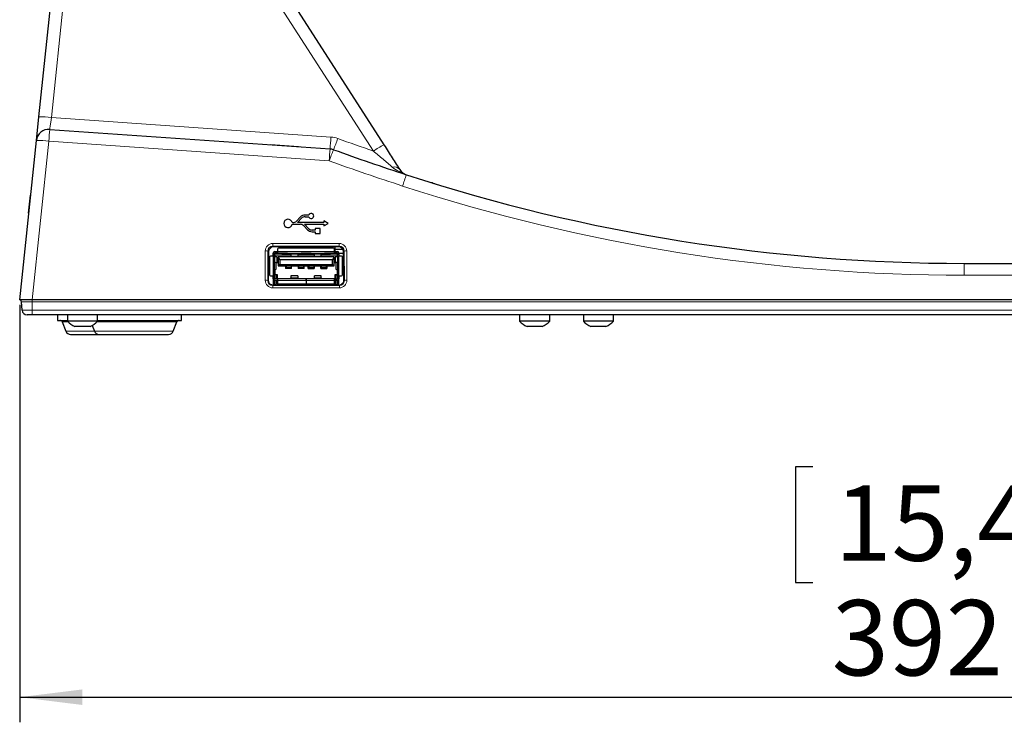
# Model space of a CAD drawing. Units: millimetres. Extents: x 0 to 594, y 0 to 420.
# Drawn here: x 177 to 217, y 264 to 292 of the extents above; entities that cross this region are included whole.
import ezdxf

# ---------------------------------------------------------------- set-up
doc = ezdxf.new("R2010")
doc.units = ezdxf.units.MM
doc.layers.add('BEMAßUNG', color=7, linetype='Continuous')
doc.styles.add('SLDTEXTSTYLE0', font='TXT', dxfattribs={"width": 0.605})
doc.dimstyles.new('SLDDIMSTYLE0', dxfattribs={"dimtxt": 3, "dimasz": 2.5, "dimexe": 0, "dimexo": 0.0625, "dimgap": 0.75, "dimtad": 1, "dimdec": 1, "dimlfac": 5, "dimrnd": 1e-09, "dimzin": 12, "dimdsep": 46, "dimtxsty": 'SLDTEXTSTYLE0', "dimsah": 1, "dimcen": 0.09, "dimadec": 0, "dimazin": 3, "dimtfac": 1, "dimtofl": 0, "dimtmove": 0, "dimatfit": 3, "dimfxl": 1, "dimfrac": 2, "dimtolj": 1, "dimtzin": 12, "dimarcsym": 0})

# ---------------------------------------------------------------- blocks, each defined once
blk = doc.blocks.new('_D_2')
at = {"layer": 'BEMAßUNG'}
for p, q in [((177.434, 280.157), (177.434, 263.533)), ((255.834, 280.157), (255.834, 263.533)), ((209.014, 273.7), (208.326, 273.7)), ((208.326, 273.7), (208.326, 269.096)), ((224.254, 273.7), (224.941, 273.7)), ((224.941, 273.7), (224.941, 269.096)), ((208.326, 269.096), (209.014, 269.096)), ((224.941, 269.096), (224.254, 269.096)), ((177.434, 264.533), (255.834, 264.533))]:
    blk.add_line(p, q, dxfattribs=at)
for points in [[(177.434, 264.533), (179.934, 264.223), (179.934, 264.843)], [(255.834, 264.533), (253.334, 264.843), (253.334, 264.223)]]:
    blk.add_solid(points, dxfattribs=at)
at = {"layer": 'BEMAßUNG', "char_height": 3, "attachment_point": 1, "style": 'SLDTEXTSTYLE0'}
for s, insert in [('15,43in', (209.873, 272.963)), ('392mm', (209.763, 268.401))]:
    blk.add_mtext(s, dxfattribs=dict(at, insert=insert))

msp = doc.modelspace()

# ---------------------------------------------------------------- linework, layer by layer
at = {"color": 7, "linetype": 'Continuous', "lineweight": 30}
for p, q in [((178.1991, 287.6384), (178.8686, 294.0088)), ((186.9813, 294.227), (191.937, 286.5215)), ((178.0999, 286.6952), (178.1991, 287.6384)), ((178.6321, 287.1417), (189.7916, 286.3614)), ((177.4337, 280.3565), (178.0999, 286.6952)), ((185.702, 286.6574), (185.7013, 286.6474)), ((187.4199, 286.5373), (187.4192, 286.5273)), ((187.4199, 286.5373), (187.4192, 286.5273)), ((187.4199, 286.5373), (187.4192, 286.5273)), ((187.4199, 286.5373), (188.5359, 286.4592)), ((187.7915, 286.5135), (187.7914, 286.5113)), ((188.4245, 286.467), (188.4252, 286.4769)), ((188.4245, 286.467), (188.4252, 286.4769)), ((188.5359, 286.4592), (188.5366, 286.4592)), ((188.7956, 286.4411), (188.7949, 286.4311)), ((188.7956, 286.4411), (188.7949, 286.4311)), ((177.9057, 284.9424), (177.9156, 284.9414)), ((177.7858, 283.8022), (177.8618, 284.5251)), ((177.8618, 284.5251), (177.8717, 284.5241)), ((177.794, 283.8991), (177.796, 283.8989)), ((177.7858, 283.8022), (177.7958, 283.8011)), ((188.3129, 283.4303), (188.2778, 283.4303)), ((188.6042, 283.6469), (188.4581, 283.4928)), ((188.4898, 283.4303), (188.6522, 283.6016)), ((189.5471, 283.4303), (188.4898, 283.4303)), ((188.4903, 283.4303), (188.6522, 283.6011)), ((188.9471, 283.7299), (188.7974, 283.7299)), ((188.7974, 283.664), (188.9471, 283.664)), ((188.7974, 283.6635), (188.9471, 283.6635)), ((188.9471, 283.664), (188.9471, 283.6635)), ((189.1415, 283.6965), (189.1415, 283.697)), ((189.5471, 283.4973), (189.5471, 283.4303)), ((189.7203, 283.3974), (189.5471, 283.4973)), ((187.9471, 283.3974), (187.9471, 283.3969)), ((188.2778, 283.3644), (188.5969, 283.3644)), ((188.2778, 283.3644), (188.2778, 283.3639)), ((188.2778, 283.3639), (188.5969, 283.3639)), ((188.7421, 283.302), (188.8882, 283.1479)), ((188.7421, 283.3015), (188.8882, 283.1473)), ((188.7738, 283.3644), (189.5471, 283.3644)), ((188.9362, 283.1932), (188.7738, 283.3644)), ((188.7743, 283.3639), (189.5471, 283.3639)), ((189.1971, 283.1308), (189.0814, 283.1308)), ((189.0814, 283.0648), (189.1971, 283.0648)), ((189.0814, 283.0643), (189.1971, 283.0643)), ((189.3971, 283.1977), (189.1971, 283.1977)), ((189.1971, 283.1977), (189.1971, 283.1308)), ((189.1971, 283.0648), (189.1971, 282.9979)), ((189.3971, 282.9979), (189.3971, 283.1977)), ((189.5471, 283.2975), (189.7203, 283.3974)), ((189.5471, 283.297), (189.7203, 283.3969)), ((189.5471, 283.3644), (189.5471, 283.2975)), ((189.5471, 283.2975), (189.5471, 283.297)), ((189.7203, 283.3974), (189.7203, 283.3969)), ((189.1971, 282.9979), (189.3971, 282.9979)), ((189.1971, 282.9979), (189.1971, 282.9974)), ((189.1971, 282.9974), (189.3971, 282.9974)), ((189.3971, 282.9979), (189.3971, 282.9974)), ((187.3409, 282.2646), (187.3263, 281.1438)), ((190.1242, 282.4617), (187.5432, 282.4617)), ((187.5857, 282.2737), (187.7017, 282.2737)), ((187.7017, 282.2137), (187.7017, 282.2737)), ((187.7017, 282.2737), (187.7037, 282.2737)), ((187.7037, 282.3737), (187.7037, 282.2757)), ((187.7037, 282.2757), (187.7037, 282.2137)), ((189.9237, 282.4137), (187.7437, 282.4137)), ((189.8673, 282.4617), (189.8673, 282.4137)), ((189.9637, 282.2757), (189.9637, 282.3737)), ((189.9637, 282.2137), (189.9637, 282.2757)), ((189.9637, 282.2737), (189.9657, 282.2737)), ((189.9657, 282.2737), (190.0817, 282.2737)), ((189.9657, 282.2137), (189.9657, 282.2737)), ((189.9943, 282.2737), (189.9943, 282.4617)), ((189.9943, 282.3771), (190.2894, 282.3771)), ((190.3411, 281.1438), (190.3265, 282.2646)), ((187.3837, 282.0517), (187.3837, 281.3517)), ((187.5217, 282.0917), (187.4237, 282.0917)), ((187.5837, 282.0917), (187.5217, 282.0917)), ((187.5237, 282.0937), (187.5237, 282.2117)), ((187.5837, 282.0937), (187.5237, 282.0937)), ((187.5237, 282.0917), (187.5237, 282.0937)), ((187.5837, 282.0937), (187.5837, 282.2117)), ((187.5837, 282.0917), (187.5837, 282.0937)), ((187.5837, 281.3117), (187.5837, 282.0917)), ((187.5841, 281.8628), (187.5837, 281.8634)), ((187.6456, 281.8085), (187.5841, 281.8628)), ((187.5857, 282.2137), (187.7017, 282.2137)), ((187.5857, 282.2137), (187.5857, 282.2117)), ((187.5857, 281.8613), (187.5857, 282.2117)), ((188.0951, 282.2117), (187.5857, 282.2117)), ((187.5937, 282.1417), (188.2286, 282.1417)), ((187.5937, 282.1417), (187.5937, 282.0717)), ((187.6787, 282.0717), (187.5937, 282.0717)), ((187.6787, 281.8077), (187.6787, 282.0717)), ((187.7017, 282.2137), (187.7037, 282.2137)), ((187.7037, 282.2137), (189.9637, 282.2137)), ((187.7287, 282.0617), (187.7887, 281.9417)), ((189.9487, 282.0617), (187.7287, 282.0617)), ((187.7287, 282.0617), (187.7287, 281.7017)), ((189.8887, 281.9417), (187.7887, 281.9417)), ((187.7887, 281.9417), (187.7887, 281.7617)), ((187.8987, 282.1417), (187.8987, 282.2017)), ((187.8987, 282.2017), (188.2286, 282.2017)), ((188.0951, 282.2137), (188.0951, 282.2117)), ((188.0951, 282.2117), (188.0951, 282.2017)), ((188.2286, 282.1686), (188.2286, 282.2137)), ((188.2286, 282.1686), (188.2286, 282.0937)), ((188.2286, 282.0937), (188.5015, 282.0937)), ((188.5015, 282.2137), (188.5015, 282.1686)), ((188.5015, 282.2017), (189.1659, 282.2017)), ((188.5015, 282.1686), (188.5015, 282.0937)), ((188.5015, 282.1417), (189.1659, 282.1417)), ((188.6351, 282.2117), (188.6351, 282.2137)), ((188.6351, 282.2017), (188.6351, 282.2117)), ((189.0324, 282.2117), (188.6351, 282.2117)), ((189.0324, 282.2137), (189.0324, 282.2117)), ((189.0324, 282.2117), (189.0324, 282.2017)), ((189.1659, 282.1686), (189.1659, 282.2137)), ((189.1659, 282.0937), (189.1659, 282.1686)), ((189.1659, 282.0937), (189.4388, 282.0937)), ((189.4388, 282.2137), (189.4388, 282.1686)), ((189.4388, 282.2017), (189.7787, 282.2017)), ((189.4388, 282.0937), (189.4388, 282.1686)), ((189.4388, 282.1417), (190.0837, 282.1417)), ((189.5724, 282.2117), (189.5724, 282.2137)), ((189.5724, 282.2017), (189.5724, 282.2117)), ((190.0817, 282.2117), (189.5724, 282.2117)), ((189.7787, 282.2017), (189.7787, 282.1417)), ((189.9487, 282.0617), (189.8887, 281.9417)), ((189.8887, 281.7617), (189.8887, 281.9417)), ((189.9487, 281.7017), (189.9487, 282.0617)), ((189.9637, 282.2137), (189.9657, 282.2137)), ((189.9657, 282.2137), (190.0817, 282.2137)), ((189.9987, 282.0717), (189.9987, 281.8077)), ((190.0837, 282.0717), (189.9987, 282.0717)), ((190.0834, 281.8628), (190.0219, 281.8085)), ((190.0817, 282.2117), (190.0817, 282.2137)), ((190.0817, 282.2117), (190.0817, 282.1417)), ((190.0837, 282.1993), (190.0817, 282.1993)), ((190.0817, 282.0717), (190.0817, 281.8613)), ((190.0837, 282.0469), (190.0817, 282.0469)), ((190.0837, 281.8634), (190.0834, 281.8628)), ((190.0837, 282.0937), (190.0837, 282.2117)), ((190.1437, 282.0937), (190.0837, 282.0937)), ((190.0837, 282.0937), (190.0837, 282.0917)), ((190.0837, 282.0917), (190.0837, 281.3117)), ((190.1457, 282.0917), (190.0837, 282.0917)), ((190.1437, 282.2117), (190.1437, 282.0937)), ((190.3274, 282.1993), (190.1437, 282.1993)), ((190.1437, 282.0937), (190.1437, 282.0917)), ((190.2437, 282.0917), (190.1457, 282.0917)), ((190.2837, 281.3517), (190.2837, 282.0517)), ((190.3293, 282.0469), (190.2837, 282.0469)), ((187.3335, 281.6937), (187.3837, 281.6937)), ((187.5837, 281.5401), (187.5841, 281.5407)), ((187.5837, 281.5077), (187.5937, 281.5077)), ((187.5841, 281.5407), (187.6456, 281.595)), ((187.5857, 281.5077), (187.5857, 281.5421)), ((187.5937, 281.3677), (187.5937, 281.5492)), ((187.6037, 281.3677), (187.6037, 281.558)), ((187.6462, 281.5961), (187.6462, 281.8074)), ((187.7887, 281.7617), (187.7287, 281.7017)), ((187.7287, 281.7017), (189.9487, 281.7017)), ((187.7887, 281.7617), (189.8887, 281.7617)), ((188.0187, 281.7017), (188.0187, 281.6017)), ((188.2587, 281.6017), (188.0187, 281.6017)), ((188.0387, 281.7017), (188.0387, 281.6468)), ((188.0387, 281.6468), (188.2387, 281.6468)), ((188.0387, 281.6017), (188.0387, 281.6468)), ((188.2387, 281.7017), (188.2387, 281.6468)), ((188.2387, 281.6468), (188.2387, 281.6017)), ((188.2587, 281.6017), (188.2587, 281.7017)), ((188.5187, 281.7017), (188.5187, 281.6017)), ((188.7587, 281.6017), (188.5187, 281.6017)), ((188.5387, 281.7017), (188.5387, 281.6468)), ((188.5387, 281.6468), (188.7387, 281.6468)), ((188.5387, 281.6017), (188.5387, 281.6468)), ((188.7387, 281.7017), (188.7387, 281.6468)), ((188.7387, 281.6468), (188.7387, 281.6017)), ((188.7587, 281.6017), (188.7587, 281.7017)), ((188.9187, 281.6017), (188.9187, 281.7017)), ((188.9187, 281.6017), (189.1587, 281.6017)), ((188.9387, 281.7017), (188.9387, 281.6468)), ((188.9387, 281.6468), (189.1387, 281.6468)), ((188.9387, 281.6017), (188.9387, 281.6468)), ((189.1387, 281.7017), (189.1387, 281.6468)), ((189.1387, 281.6468), (189.1387, 281.6017)), ((189.1587, 281.7017), (189.1587, 281.6017)), ((189.4187, 281.6017), (189.4187, 281.7017)), ((189.4187, 281.6017), (189.6587, 281.6017)), ((189.4387, 281.7017), (189.4387, 281.6468)), ((189.4387, 281.6468), (189.6387, 281.6468)), ((189.4387, 281.6017), (189.4387, 281.6468)), ((189.6387, 281.7017), (189.6387, 281.6468)), ((189.6387, 281.6468), (189.6387, 281.6017)), ((189.6587, 281.7017), (189.6587, 281.6017)), ((189.8887, 281.7617), (189.9487, 281.7017)), ((190.0212, 281.8074), (190.0212, 281.5961)), ((190.0219, 281.595), (190.0834, 281.5407)), ((190.0737, 281.5492), (190.0737, 281.3677)), ((190.0817, 281.5421), (190.0817, 281.3517)), ((190.0834, 281.5407), (190.0837, 281.5401)), ((190.2837, 281.5287), (190.3361, 281.5287)), ((215.0337, 281.8065), (254.8337, 281.8065)), ((187.4237, 281.3117), (187.5217, 281.3117)), ((187.5217, 281.3117), (187.5837, 281.3117)), ((187.5237, 281.3097), (187.5237, 281.3117)), ((187.5237, 281.1917), (187.5237, 281.3097)), ((187.5837, 281.3097), (187.5237, 281.3097)), ((187.5237, 281.1917), (187.5237, 280.9416)), ((187.5837, 281.3677), (187.5937, 281.3677)), ((187.5837, 281.3097), (187.5837, 281.3117)), ((187.5837, 281.1917), (187.5837, 281.3097)), ((187.5837, 280.9416), (187.5837, 281.1298)), ((187.5857, 281.3562), (187.5857, 281.3677)), ((187.7017, 281.1897), (187.5857, 281.1897)), ((187.7017, 281.1297), (187.5857, 281.1297)), ((187.5937, 281.3677), (187.6037, 281.3677)), ((187.6037, 281.3677), (187.6887, 281.3677)), ((187.6137, 281.3497), (187.6477, 281.3497)), ((187.6477, 281.1897), (187.6477, 281.3497)), ((187.6477, 280.9497), (187.6477, 281.1297)), ((187.6787, 281.3677), (187.6787, 281.1897)), ((187.6787, 281.1297), (187.6787, 280.9977)), ((187.6887, 281.3677), (187.6887, 281.1897)), ((187.6887, 281.1297), (187.6887, 280.9977)), ((187.7017, 281.1897), (187.7017, 281.1297)), ((187.7037, 281.1897), (187.7017, 281.1897)), ((187.7037, 281.1297), (187.7017, 281.1297)), ((187.7037, 281.1897), (187.7037, 281.1277)), ((188.8327, 281.1897), (187.7037, 281.1897)), ((187.7037, 281.1277), (187.7037, 281.0297)), ((188.5015, 281.3097), (188.2286, 281.3097)), ((188.2286, 281.3097), (188.2286, 281.2349)), ((188.2286, 281.1897), (188.2286, 281.2349)), ((188.5015, 281.3097), (188.5015, 281.2349)), ((188.5015, 281.2349), (188.5015, 281.1897)), ((188.8327, 281.1277), (188.8327, 281.1897)), ((188.8347, 281.1897), (188.8327, 281.1897)), ((188.8347, 281.1297), (188.8327, 281.1297)), ((188.8327, 281.1277), (188.8327, 280.9897)), ((188.8347, 281.1897), (188.8347, 281.1277)), ((189.9637, 281.1897), (188.8347, 281.1897)), ((188.8347, 281.1277), (188.8347, 280.9897)), ((189.4388, 281.3097), (189.1659, 281.3097)), ((189.1659, 281.2349), (189.1659, 281.3097)), ((189.1659, 281.1897), (189.1659, 281.2349)), ((189.4388, 281.2349), (189.4388, 281.3097)), ((189.4388, 281.2349), (189.4388, 281.1897)), ((189.9637, 281.1277), (189.9637, 281.1897)), ((189.9657, 281.1897), (189.9637, 281.1897)), ((189.9657, 281.1297), (189.9637, 281.1297)), ((189.9637, 281.0297), (189.9637, 281.1277)), ((189.9657, 281.1897), (190.0817, 281.1897)), ((189.9657, 281.1297), (189.9657, 281.1897)), ((190.0817, 281.1297), (189.9657, 281.1297)), ((189.9887, 281.3677), (190.0737, 281.3677)), ((189.9887, 281.1897), (189.9887, 281.3677)), ((189.9887, 280.9977), (189.9887, 281.1297)), ((189.9987, 281.1897), (189.9987, 281.3677)), ((189.9987, 280.9977), (189.9987, 281.1297)), ((190.0197, 281.3497), (190.0537, 281.3497)), ((190.0197, 281.3497), (190.0197, 281.1897)), ((190.0197, 281.1297), (190.0197, 280.9497)), ((190.0737, 281.3677), (190.0837, 281.3677)), ((190.0837, 281.3117), (190.1457, 281.3117)), ((190.0837, 281.3117), (190.0837, 281.3097)), ((190.0837, 281.3097), (190.0837, 281.1917)), ((190.0837, 281.3097), (190.1437, 281.3097)), ((190.0837, 281.1298), (190.0837, 280.9416)), ((190.1437, 281.3117), (190.1437, 281.3097)), ((190.1437, 281.3097), (190.1437, 281.1917)), ((190.1437, 280.9416), (190.1437, 281.1917)), ((190.1457, 281.3117), (190.2437, 281.3117)), ((187.5235, 280.9416), (190.1439, 280.9416)), ((187.5848, 280.9497), (187.5837, 280.9497)), ((187.6477, 280.9497), (187.5848, 280.9497)), ((187.5937, 280.9497), (187.5937, 280.9416)), ((187.6477, 280.9497), (187.7462, 280.9497)), ((187.6887, 280.9977), (187.6787, 280.9977)), ((187.6887, 280.9977), (187.7197, 280.9977)), ((187.7437, 280.9897), (188.8327, 280.9897)), ((187.7462, 280.9897), (187.7462, 280.9416)), ((187.8683, 280.9897), (187.8662, 280.9863)), ((187.8662, 280.9416), (187.8662, 280.9897)), ((187.9537, 280.9897), (187.9537, 280.9416)), ((188.0787, 280.9897), (188.0787, 280.9416)), ((188.1987, 280.9897), (188.1987, 280.9416)), ((188.3137, 280.9897), (188.3137, 280.9416)), ((188.3287, 280.9897), (188.3287, 280.9416)), ((188.4487, 280.9416), (188.4487, 280.9897)), ((188.5787, 280.9897), (188.5787, 280.9416)), ((188.6987, 280.9897), (188.6987, 280.9416)), ((188.8327, 280.9977), (188.8347, 280.9977)), ((188.8347, 280.9897), (189.9237, 280.9897)), ((188.9187, 280.9897), (188.9187, 280.9416)), ((188.9787, 280.9897), (188.9787, 280.9416)), ((189.0987, 280.9897), (189.0987, 280.9416)), ((189.2287, 280.9897), (189.2287, 280.9416)), ((189.3487, 280.9416), (189.3487, 280.9897)), ((189.4787, 280.9897), (189.4787, 280.9416)), ((189.5987, 280.9897), (189.5987, 280.9416)), ((189.6387, 280.9897), (189.6387, 280.9416)), ((189.692, 280.9897), (189.692, 280.9416)), ((189.7657, 280.9416), (189.7657, 280.9897)), ((189.8112, 280.9701), (189.7991, 280.9897)), ((189.8112, 280.9897), (189.8112, 280.9416)), ((189.9312, 280.9416), (189.9312, 280.9904)), ((189.9312, 280.9497), (190.0197, 280.9497)), ((189.9477, 280.9977), (189.9887, 280.9977)), ((189.9987, 280.9977), (189.9887, 280.9977)), ((189.9943, 280.9416), (189.9943, 280.9497)), ((190.0827, 280.9497), (190.0197, 280.9497)), ((190.0837, 280.9497), (190.0827, 280.9497)), ((190.2737, 281.0207), (190.3016, 281.0207)), ((190.2737, 280.9903), (190.2737, 281.0207)), ((177.9337, 280.3565), (177.4337, 280.3565)), ((177.9337, 280.3565), (177.9337, 280.3565)), ((254.8337, 280.3565), (177.9337, 280.3565)), ((177.5302, 279.9391), (177.5012, 280.2705)), ((177.9337, 279.7565), (177.7295, 279.7565)), ((254.8337, 279.7565), (177.9337, 279.7565)), ((178.9387, 279.7565), (178.9387, 279.5365)), ((178.9387, 279.5365), (179.3337, 279.5365)), ((179.3337, 279.7565), (179.3337, 279.5005)), ((180.5337, 279.5005), (179.3337, 279.5005)), ((180.5337, 279.5005), (180.5337, 279.7565)), ((180.5337, 279.5365), (183.8787, 279.5365)), ((183.8787, 279.5365), (183.8787, 279.7565)), ((197.3337, 279.7565), (197.3337, 279.5005)), ((198.5337, 279.5005), (197.3337, 279.5005)), ((198.5337, 279.5005), (198.5337, 279.7565)), ((199.8737, 279.7565), (199.8737, 279.5005)), ((201.0737, 279.5005), (199.8737, 279.5005)), ((201.0737, 279.5005), (201.0737, 279.7565)), ((179.1222, 279.4737), (179.2709, 279.1022)), ((180.2337, 279.2965), (179.6337, 279.2965)), ((180.3177, 279.3351), (180.4109, 279.1022)), ((183.5465, 279.1022), (183.6952, 279.4737)), ((198.2337, 279.2965), (197.6337, 279.2965)), ((200.7737, 279.2965), (200.1737, 279.2965)), ((179.4566, 278.9765), (180.5966, 278.9765)), ((180.5966, 278.9765), (183.3609, 278.9765))]:
    msp.add_line(p, q, dxfattribs=at)
at = {"color": 8, "linetype": 'Continuous', "lineweight": 0}
for p, q in [((179.3659, 293.9827), (178.6963, 287.6123)), ((191.5165, 286.2772), (186.5608, 293.9827)), ((178.6963, 287.6123), (189.8265, 286.834)), ((178.5972, 286.6691), (177.9337, 280.3565)), ((189.7568, 285.8888), (178.5972, 286.6691)), ((187.4138, 286.5377), (187.4131, 286.5277)), ((188.5359, 286.4592), (188.5352, 286.4493)), ((177.8818, 284.7153), (177.8917, 284.7143)), ((188.6522, 283.6016), (188.6522, 283.6011)), ((188.7974, 283.664), (188.7974, 283.6635)), ((188.5969, 283.3644), (188.5969, 283.3639)), ((188.7421, 283.302), (188.7421, 283.3015)), ((188.8882, 283.1479), (188.8882, 283.1473)), ((189.0814, 283.0648), (189.0814, 283.0643)), ((187.2084, 281.1311), (187.2116, 282.2993)), ((187.3115, 282.294), (187.3083, 281.1258)), ((187.3409, 282.2646), (187.3115, 282.294)), ((187.512, 282.598), (190.1554, 282.598)), ((187.512, 282.4929), (187.512, 282.598)), ((190.1554, 282.4929), (187.512, 282.4929)), ((187.512, 282.4929), (187.5432, 282.4617)), ((189.9637, 282.2757), (187.7037, 282.2757)), ((190.1242, 282.4617), (190.1554, 282.4929)), ((190.1554, 282.4929), (190.1554, 282.598)), ((190.3559, 282.294), (190.3265, 282.2646)), ((190.3591, 281.1258), (190.3559, 282.294)), ((190.4558, 282.2993), (190.459, 281.1311)), ((187.5217, 282.0917), (187.5217, 281.3117)), ((187.5841, 281.8628), (187.5841, 281.5407)), ((188.5015, 282.1686), (188.2286, 282.1686)), ((189.4388, 282.1686), (189.1659, 282.1686)), ((190.0834, 281.5407), (190.0834, 281.8628)), ((190.1457, 281.3117), (190.1457, 282.0917)), ((187.6456, 281.8085), (187.6456, 281.595)), ((190.0219, 281.595), (190.0219, 281.8085)), ((215.0337, 281.3327), (215.0337, 281.8065)), ((187.3083, 281.1258), (187.3263, 281.1438)), ((187.5557, 281.3117), (187.5557, 281.3097)), ((187.5848, 281.3565), (187.5848, 281.19)), ((187.5848, 281.1297), (187.5848, 280.9497)), ((187.7037, 281.1277), (188.8327, 281.1277)), ((188.2286, 281.2349), (188.5015, 281.2349)), ((188.8347, 281.1277), (189.9637, 281.1277)), ((189.1659, 281.2349), (189.4388, 281.2349)), ((190.0827, 281.19), (190.0827, 281.3565)), ((190.0827, 280.9497), (190.0827, 281.1297)), ((190.1117, 281.3097), (190.1117, 281.3117)), ((190.3411, 281.1438), (190.3591, 281.1258)), ((254.8337, 281.3327), (215.0337, 281.3327)), ((187.5235, 280.9416), (187.5072, 280.9253)), ((187.5072, 280.8307), (187.5072, 280.9253)), ((187.5072, 280.9253), (190.1602, 280.9253)), ((190.1602, 280.8307), (187.5072, 280.8307)), ((190.1602, 280.9253), (190.1439, 280.9416)), ((190.1602, 280.8307), (190.1602, 280.9253)), ((177.5302, 279.9391), (177.9337, 279.9391)), ((254.8337, 280.2705), (177.9337, 280.2705)), ((177.9337, 279.9391), (177.9337, 280.2705)), ((177.9337, 279.9391), (254.8337, 279.9391)), ((177.9337, 279.7565), (177.9337, 279.9391)), ((179.1222, 279.4737), (179.3599, 279.4737)), ((180.5075, 279.4737), (183.6952, 279.4737)), ((179.2709, 279.1022), (180.4109, 279.1022)), ((180.4109, 279.1022), (183.5465, 279.1022))]:
    msp.add_line(p, q, dxfattribs=at)
at = {"color": 8, "linetype": 'Continuous', "lineweight": 0, "flags": 128}
msp.add_lwpolyline([(177.9337, 280.3565), (177.9337, 280.3509), (177.9337, 280.3435), (177.9337, 280.3343), (177.9337, 280.3236), (177.9337, 280.3116), (177.9337, 280.2986), (177.9337, 280.2848), (177.9337, 280.2705)], dxfattribs=at)
at = {"color": 8, "linetype": 'Continuous', "lineweight": 0}
for centre, radius, start, end in [((178.3223, 285.2349), 2.4066, 81.05787, 92.93387), ((210.334, 284.5646), 31.8065, 175.35246, 176.20615), ((178.2231, 284.2917), 2.4066, 81.05787, 92.93387), ((158.0897, 288.9385), 31.8065, 355.35246, 356.20615), ((189.7568, 285.8364), 1, 70.17614, 86), ((183.869, 288.8997), 6.5787, 337.03574, 341.17761), ((223.8393, 380.3808), 99.5, 250.176135, 251.043343), ((221.4936, 283.7842), 31.8065, 175.35246, 176.20615), ((195.9837, 283.7663), 6.5787, 157.03574, 161.17761), ((193.1027, 284.0306), 2.7502, 115.0798, 125.22523), ((223.8393, 380.4331), 100.5, 250.176135, 251.937403), ((192.3383, 285.3514), 0.2974, 39.35308, 104.15471), ((199.5478, 282.7665), 7.1886, 159.06501, 162.85313), ((215.0337, 353.4327), 72.1, 251.937403, 270), ((187.2333, 281.758), 0.5417, 81.70366, 92.29634), ((190.4341, 281.758), 0.5417, 87.70366, 98.29634), ((187.2301, 280.5898), 0.5417, 81.70366, 92.29634), ((190.4373, 280.5898), 0.5417, 87.70366, 98.29634)]:
    msp.add_arc(centre, radius, start, end, dxfattribs=at)
at = {"color": 7, "linetype": 'Continuous', "lineweight": 30}
for centre, radius, start, end in [((178.5972, 286.643), 0.5, 86, 174), ((189.7568, 285.8626), 0.5, 70.17614, 86), ((223.8393, 380.4069), 100, 250.176135, 251.937403), ((215.0337, 353.4065), 71.6, 251.937403, 270), ((188.1143, 283.3974), 0.1668, 11.39289, 348.60711), ((188.3129, 283.6305), 0.2001, 269.99254, 316.51977), ((188.7974, 283.4638), 0.2662, 89.99254, 136.51977), ((188.7974, 283.4639), 0.2001, 89.99254, 136.51977), ((188.7974, 283.4634), 0.2001, 89.99254, 136.51977), ((189.0414, 283.697), 0.0999, 199.26068, 160.73932), ((189.0415, 283.6966), 0.1, 199.30889, 359.93398), ((188.1142, 283.3971), 0.167, 180.06858, 348.55001), ((188.5969, 283.1643), 0.2001, 43.48023, 90.00746), ((188.5969, 283.1638), 0.2001, 43.48023, 90.00746), ((189.0814, 283.331), 0.2662, 223.48023, 270.00746), ((189.0814, 283.3305), 0.2662, 223.48023, 270.00746), ((189.0814, 283.3309), 0.2001, 223.48023, 270.00746), ((187.5857, 282.2117), 0.062, 90, 180), ((187.7437, 282.3737), 0.04, 90, 180), ((189.9237, 282.3737), 0.04, 0, 90), ((190.0817, 282.2117), 0.062, 0, 90), ((187.4237, 282.0517), 0.04, 90, 180), ((187.5857, 282.2117), 0.002, 90, 180), ((190.0817, 282.2117), 0.002, 0, 90), ((190.2437, 282.0517), 0.04, 0, 90), ((187.4237, 281.3517), 0.04, 180, 270), ((187.5857, 281.1917), 0.062, 180, 270), ((187.5857, 281.1917), 0.002, 180, 270), ((190.0817, 281.1917), 0.002, 270, 0), ((190.0817, 281.1917), 0.062, 270, 0), ((190.2437, 281.3517), 0.04, 270, 0), ((187.7437, 281.0297), 0.04, 180, 270), ((189.9237, 281.0297), 0.04, 270, 0), ((177.4016, 280.2618), 0.1, 4.99951, 71.28136), ((177.4016, 280.2618), 0.1, 5, 40.14969), ((177.7295, 279.9565), 0.2, 185, 270), ((179.0294, 279.4365), 0.1, 21.81065, 90), ((179.9337, 280.0603), 0.8206, 223.01306, 248.55554), ((179.9337, 280.0603), 0.8206, 291.44446, 316.98694), ((183.788, 279.4365), 0.1, 90, 158.18935), ((197.9337, 280.0603), 0.8206, 223.01306, 248.55554), ((197.9337, 280.0603), 0.8206, 291.44446, 316.98694), ((200.4737, 280.0603), 0.8206, 223.01306, 248.55554), ((200.4737, 280.0603), 0.8206, 291.44446, 316.98694), ((179.4566, 279.1765), 0.2, 201.81065, 270), ((180.5966, 279.1765), 0.2, 201.81065, 270), ((183.3609, 279.1765), 0.2, 270, 338.18935)]:
    msp.add_arc(centre, radius, start, end, dxfattribs=at)
at = {"color": 8, "linetype": 'Continuous', "lineweight": 0}
for centre, major_axis, ratio, start_param, end_param in [((178.7018, 287.6381), (0.0697, 0.4963), 0.003638, 1.6232826, 3.1418467), ((187.512, 282.2984), (0.3004, 0), 0.9972647, 1.5707963, 3.1388536), ((187.512, 282.2932), (0.198, -0.0322), 0.9956838, 1.7311931, 3.2992504), ((190.1554, 282.2984), (0.3004, 0), 0.9972647, 0.0027391, 1.5707963), ((190.1554, 282.2932), (0.198, 0.0322), 0.9956838, 6.1255276, 7.6935849), ((187.5088, 281.1319), (0.1588, 0.2566), 0.9938806, 2.1249165, 3.6929738), ((187.5088, 281.1267), (0.1113, 0.1686), 0.9896306, 2.1538068, 3.7218641), ((190.1586, 281.1319), (-0.1588, 0.2566), 0.9938806, 2.5902115, 4.1582688), ((190.1586, 281.1267), (-0.1113, 0.1686), 0.9896306, 2.5613212, 4.1293785)]:
    msp.add_ellipse(centre, major_axis=major_axis, ratio=ratio, start_param=start_param, end_param=end_param, dxfattribs=at)
at = {"color": 7, "linetype": 'Continuous', "lineweight": 30}
for centre, major_axis, ratio, start_param, end_param in [((187.5412, 282.2641), (0.1897, 0.0652), 0.9836133, 1.2345898, 2.8026471), ((190.1262, 282.2641), (0.1897, -0.0652), 0.9836133, 0.3389456, 1.9070028), ((187.5266, 281.1444), (0.0874, 0.184), 0.9795939, 2.0089318, 3.1130453), ((190.1409, 281.1444), (-0.0874, 0.184), 0.9795939, 3.17014, 4.2742535), ((187.5244, 281.1422), (0.1175, 0.1629), 0.9956744, 3.4751212, 3.7643347), ((190.1431, 281.1422), (-0.1175, 0.1629), 0.9956744, 2.5188506, 2.8080641)]:
    msp.add_ellipse(centre, major_axis=major_axis, ratio=ratio, start_param=start_param, end_param=end_param, dxfattribs=at)
at = {"color": 8, "linetype": 'Continuous', "lineweight": 0}
for points, knots in [([(192.2656, 285.6398), (192.2072, 285.6892), (192.1468, 285.7404), (192.0238, 285.8449), (191.961, 285.8983), (191.7719, 286.0592), (191.6447, 286.1677), (191.5165, 286.2772)], [0, 0, 0, 0, 0.25, 0.25, 0.5, 0.5, 1, 1, 1, 1]), ([(192.2656, 285.6398), (192.3493, 285.5689), (192.4403, 285.5106), (192.6316, 285.41), (192.7316, 285.3684), (192.8337, 285.3351)], [0, 0, 0, 0, 0.5, 0.5, 1, 1, 1, 1]), ([(177.9337, 280.2705), (177.9052, 280.2705), (177.8767, 280.2705), (177.8215, 280.2705), (177.7946, 280.2705), (177.7424, 280.2704), (177.7172, 280.2704), (177.6705, 280.2704), (177.6487, 280.2703), (177.6084, 280.2703), (177.5905, 280.2703), (177.5591, 280.2703), (177.5456, 280.2703), (177.5238, 280.2704), (177.5155, 280.2704), (177.5043, 280.2705), (177.5014, 280.2705), (177.5012, 280.2705)], [0, 0, 0, 0, 0.125, 0.125, 0.25, 0.25, 0.375, 0.375, 0.5, 0.5, 0.625, 0.625, 0.75, 0.75, 0.875, 0.875, 1, 1, 1, 1])]:
    msp.add_open_spline(points, degree=3, knots=knots, dxfattribs=at)
at = {"color": 7, "linetype": 'Continuous', "lineweight": 30}
for points, knots in [([(191.937, 286.5215), (191.9935, 286.4336), (192.0494, 286.3467), (192.1598, 286.1751), (192.2143, 286.0903), (192.3218, 285.9231), (192.3749, 285.8406), (192.4755, 285.6841), (192.5235, 285.6095), (192.5682, 285.54)], [0, 0, 0, 0, 0.25, 0.25, 0.5, 0.5, 0.75, 0.75, 1, 1, 1, 1]), ([(192.5682, 285.54), (192.6034, 285.4852), (192.6446, 285.4435), (192.7343, 285.3764), (192.7829, 285.3517), (192.8337, 285.3351)], [0, 0, 0, 0, 0.5, 0.5, 1, 1, 1, 1]), ([(193.8639, 285.0077), (193.8544, 285.0106), (193.8359, 285.0164), (193.8331, 285.0173), (193.8317, 285.0177)], [0, 0, 0, 0, 0.5071862, 1, 1, 1, 1]), ([(193.8765, 285.0038), (193.8723, 285.0051), (193.8672, 285.0067), (193.8644, 285.0076), (193.8639, 285.0077)], [0, 0, 0, 0, 0.8055421, 1, 1, 1, 1]), ([(193.8764, 285.0039), (193.8838, 285.0016), (193.9035, 284.9955), (193.9444, 284.9828), (193.9766, 284.9729), (193.9915, 284.9684)], [0, 0, 0, 0, 0.2465478, 0.6502534, 1, 1, 1, 1]), ([(187.5837, 281.3577), (187.5838, 281.3575), (187.5838, 281.3572), (187.5842, 281.3567), (187.5846, 281.3566), (187.5848, 281.3565)], [0, 0, 0, 0, 0.4113033, 0.7412581, 1, 1, 1, 1]), ([(187.6137, 281.3497), (187.6074, 281.3505), (187.5982, 281.3516), (187.5879, 281.3553), (187.5848, 281.3565)], [0, 0, 0, 0, 0.6897893, 1, 1, 1, 1]), ([(190.0827, 281.3565), (190.0747, 281.3537), (190.0644, 281.3502), (190.0557, 281.3498), (190.0537, 281.3497)], [0, 0, 0, 0, 0.7814509, 1, 1, 1, 1]), ([(190.0837, 281.3577), (190.0837, 281.3575), (190.0836, 281.3572), (190.0832, 281.3567), (190.0829, 281.3566), (190.0827, 281.3565)], [0, 0, 0, 0, 0.4113033, 0.7412581, 1, 1, 1, 1]), ([(177.4775, 280.3259), (177.4805, 280.3229), (177.4855, 280.3177), (177.488, 280.311), (177.489, 280.3083)], [0, 0, 0, 0, 0.5832516, 1, 1, 1, 1])]:
    msp.add_open_spline(points, degree=3, knots=knots, dxfattribs=at)
for points in [[(187.4665, 280.95), (187.4553, 280.9533), (187.4444, 280.9576), (187.4341, 280.9629)], [(190.2333, 280.9629), (190.223, 280.9576), (190.2122, 280.9533), (190.201, 280.95)]]:
    msp.add_open_spline(points, degree=3, dxfattribs=at)
at = {"color": 8, "linetype": 'Continuous', "lineweight": 0}
msp.add_open_spline([(177.5012, 280.2705), (177.5012, 280.2705), (177.5012, 280.2705), (177.5012, 280.2705)], degree=3, dxfattribs=at)

# ---------------------------------------------------------------- dimensions: what is measured, and where the dimension line sits
at = {"layer": 'BEMAßUNG'}
dim = msp.add_linear_dim(base=(255.8337, 264.5334), p1=(177.4337, 280.3565), p2=(255.8337, 280.3565), dimstyle='SLDDIMSTYLE0', dxfattribs=at)
dim.commit()
dim.dimension.update_dxf_attribs({"geometry": '_D_2', "text_midpoint": (216.6337, 264.5334), "dimtype": 160})

doc.saveas('drawing.dxf')
